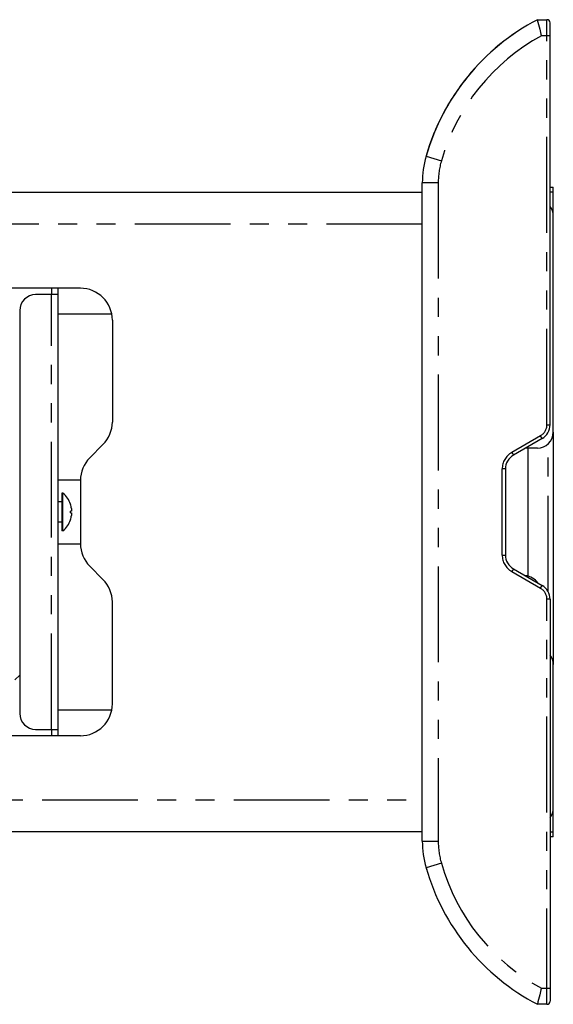
# Model space of a CAD drawing. Extents: x -341 to 500, y -320 to 274.
# Drawn here: x 11 to 53, y -233 to -156 of the extents above; entities that cross this region are included whole.
import ezdxf

# ---------------------------------------------------------------- set-up
doc = ezdxf.new("R2010")
doc.units = 0
doc.linetypes.add('PHANTOM', pattern=[15, 7.5, -1.5, 1.5, -1.5, 1.5, -1.5])
doc.layers.get('0').update_dxf_attribs({"linetype": 'CONTINUOUS'})

msp = doc.modelspace()

# ---------------------------------------------------------------- linework, layer by layer
at = {"color": 7, "linetype": 'CONTINUOUS'}
for p, q in [((51.4, -156.314), (52.15, -156.314)), ((52.4, -187.987), (52.4, -156.564)), ((42.4, -220.564), (42.4, -169.064)), ((-6.817, -169.814), (42.4, -169.814)), ((52.4, -169.414), (52.65, -169.414)), ((52.65, -188.564), (52.65, -169.414)), ((15.65, -177.314), (-9.225, -177.314)), ((13.9, -177.814), (12.15, -177.814)), ((13.4, -177.314), (13.4, -177.814)), ((13.9, -212.314), (13.9, -177.314)), ((10.9, -179.064), (10.9, -210.564)), ((13.9, -179.314), (18.1, -179.314)), ((18.15, -179.814), (18.15, -187.778)), ((52.65, -188.564), (52.65, -206.752)), ((51.775, -189.069), (49.525, -190.368)), ((16.382, -190.582), (17.418, -189.546)), ((51.4, -189.814), (50.485, -189.814)), ((50.65, -189.814), (50.65, -199.814)), ((48.9, -191.451), (48.9, -198.177)), ((15.65, -192.314), (13.9, -192.314)), ((15.65, -192.35), (15.65, -197.278)), ((14.2, -194.027), (13.9, -194.027)), ((14.287, -193.339), (14.2, -193.339)), ((14.2, -193.339), (14.2, -196.289)), ((14.287, -196.289), (14.287, -193.339)), ((14.874, -194.202), (14.875, -194.202)), ((14.955, -194.74), (14.874, -194.74)), ((14.874, -194.888), (14.955, -194.888)), ((14.875, -195.427), (14.874, -195.427)), ((14.2, -195.602), (13.9, -195.602)), ((14.287, -196.289), (14.2, -196.289)), ((13.9, -197.314), (15.65, -197.314)), ((17.418, -200.082), (16.382, -199.046)), ((49.525, -199.26), (51.775, -200.559)), ((50.65, -199.814), (50.485, -199.814)), ((52.4, -201.641), (52.4, -233.064)), ((18.15, -209.814), (18.15, -201.85)), ((52.65, -220.214), (52.65, -206.752)), ((10.9, -207.564), (10.525, -207.939)), ((18.1, -210.314), (13.9, -210.314)), ((15.65, -212.314), (7.65, -212.314)), ((12.15, -211.814), (13.9, -211.814)), ((13.4, -211.814), (13.4, -212.314)), ((42.4, -219.814), (-47.35, -219.814)), ((52.65, -220.214), (52.4, -220.214)), ((52.15, -233.314), (51.4, -233.314))]:
    msp.add_line(p, q, dxfattribs=at)
at = {"color": 7, "linetype": 'PHANTOM'}
for p, q in [((52.15, -187.987), (52.15, -156.314)), ((52.4, -157.564), (51.713, -157.564)), ((42.691, -166.997), (43.892, -167.342)), ((43.65, -169.064), (42.4, -169.064)), ((43.65, -169.064), (43.65, -220.564)), ((52.65, -169.814), (52.4, -169.814)), ((42.4, -172.314), (-7.475, -172.314)), ((13.4, -211.814), (13.4, -177.814)), ((52.15, -187.987), (52.4, -187.987)), ((51.65, -188.853), (49.4, -190.152)), ((51.775, -189.069), (51.65, -188.853)), ((49.4, -190.152), (49.525, -190.368)), ((52.25, -201.048), (52.25, -189.48)), ((48.9, -191.451), (48.65, -191.451)), ((48.65, -198.177), (48.65, -191.451)), ((48.65, -198.177), (48.9, -198.177)), ((49.525, -199.26), (49.4, -199.476)), ((49.4, -199.476), (51.65, -200.775)), ((51.65, -200.775), (51.775, -200.559)), ((52.4, -201.641), (52.15, -201.641)), ((52.15, -233.314), (52.15, -201.641)), ((-47.35, -217.314), (42.4, -217.314)), ((52.4, -219.814), (52.65, -219.814)), ((42.4, -220.564), (43.65, -220.564)), ((43.892, -222.286), (42.691, -222.631)), ((51.713, -232.064), (52.4, -232.064))]:
    msp.add_line(p, q, dxfattribs=at)
at = {"color": 7, "linetype": 'CONTINUOUS'}
for points in [[(14.955, -194.545), (14.958, -194.57), (14.961, -194.594), (14.963, -194.618), (14.964, -194.643), (14.964, -194.667), (14.963, -194.692), (14.96, -194.716, -0.039385), (14.955, -194.74)], [(14.955, -194.888, -0.038813), (14.96, -194.912), (14.963, -194.936), (14.964, -194.961), (14.964, -194.985), (14.963, -195.009), (14.961, -195.034), (14.958, -195.058), (14.955, -195.083)]]:
    msp.add_lwpolyline(points, format="xyb", dxfattribs=at)
for centre, radius, start, end in [((59.513, -171.82), 17.5, 117.61873, 164.00275), ((59.513, -171.82), 17.5, 117.61873, 163.86223), ((190.511, -122.121), 143.252, 193.80912, 194.11822), ((182.298, -124.181), 134.784, 194.12104, 194.34032), ((52.15, -156.564), 0.25, 0, 90), ((49.9, -169.064), 7.5, 164.00275, 180), ((51.4, -171.664), 1.25, 0, 36.86852), ((12.15, -179.064), 1.25, 90, 180), ((15.65, -179.814), 2.5, 0, 90), ((15.65, -187.778), 2.5, 315, 360), ((51.4, -188.564), 1.25, 270, 360), ((51.15, -187.987), 1.25, 300, 360), ((18.15, -192.35), 2.5, 135, 180), ((50.15, -191.451), 1.25, 120, 180), ((50.15, -191.451), 1.25, 120, 180), ((13.05, -194.814), 1.925, 18.553, 50.01688), ((13.05, -194.814), 1.924, 8.0309, 18.56734), ((13.05, -194.814), 1.825, 357.66733, 2.33267), ((13.05, -194.814), 1.925, 309.98312, 341.447), ((13.05, -194.814), 1.924, 341.43503, 351.96909), ((18.15, -197.278), 2.5, 180, 225), ((50.15, -198.177), 1.25, 180, 240), ((50.15, -198.177), 1.25, 180, 240), ((15.65, -201.85), 2.5, 0, 45), ((50.4, -201.064), 1.25, 34.16049, 85.83949), ((49.4, -199.814), 1.25, 358.84263, 360), ((51.15, -201.641), 1.25, 0, 60), ((51.4, -206.752), 1.25, 0, 36.86852), ((15.65, -209.814), 2.5, 270, 360), ((12.15, -210.564), 1.25, 180, 270), ((51.4, -217.964), 1.25, 323.13148, 360), ((49.9, -220.564), 7.5, 180, 195.99725), ((59.513, -217.808), 17.5, 195.99725, 242.38127), ((59.513, -217.808), 17.5, 196.13777, 196.64344), ((182.248, -265.435), 134.733, 165.65965, 165.87902), ((190.52, -267.509), 143.26, 165.88177, 166.19086), ((52.15, -233.064), 0.25, 270, 360)]:
    msp.add_arc(centre, radius, start, end, dxfattribs=at)
at = {"color": 7, "linetype": 'PHANTOM'}
for centre, radius, start, end in [((59.513, -171.82), 16.25, 118.68321, 164.00275), ((49.9, -169.064), 6.25, 164.00275, 180), ((51.15, -187.987), 1, 300, 360), ((50.15, -191.451), 1.5, 120, 180), ((50.15, -198.177), 1.5, 180, 240), ((51.15, -201.641), 1, 0, 60), ((49.9, -220.564), 6.25, 180, 195.99725), ((59.513, -217.808), 16.25, 195.99725, 241.31679)]:
    msp.add_arc(centre, radius, start, end, dxfattribs=at)

doc.saveas('drawing.dxf')
